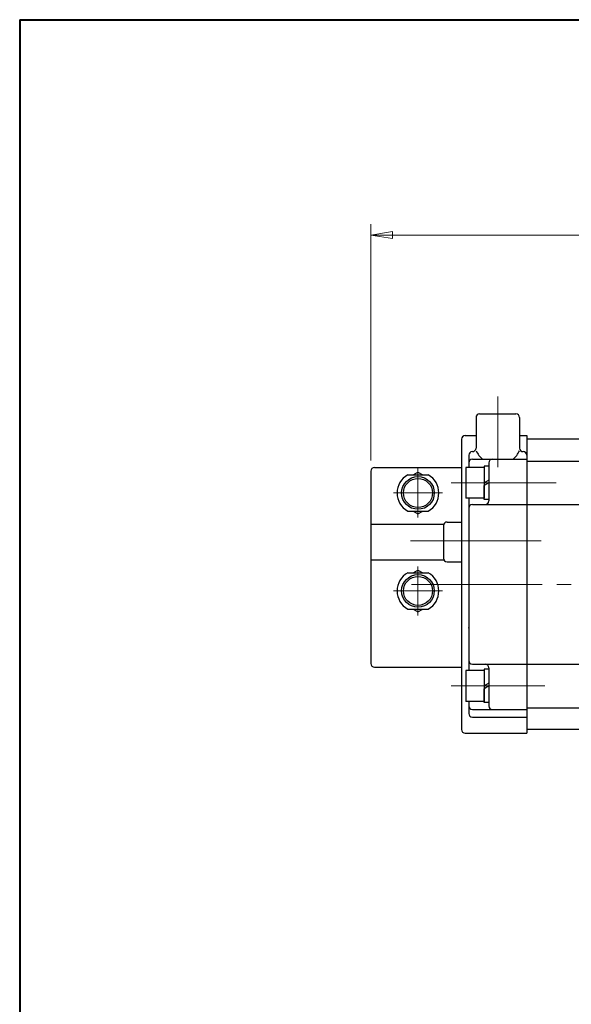
# Model space of a CAD drawing. Extents: x 0 to 1140, y 270 to 1082.
# Drawn here: x 0 to 152, y 811 to 1082 of the extents above; entities that cross this region are included whole.
import ezdxf

# ---------------------------------------------------------------- set-up
doc = ezdxf.new("R2010")
doc.units = 0
doc.header["$LTSCALE"] = 4
doc.header["$MEASUREMENT"] = 0
doc.linetypes.add('CENTER', pattern=[12, 9, -1, 1, -1])
doc.linetypes.add('中心線', pattern=[12, 7.5, -1.5, 1.5, -1.5])
doc.layers.get('0').update_dxf_attribs({"linetype": 'CONTINUOUS'})
doc.layers.get('Defpoints').update_dxf_attribs({"linetype": 'CONTINUOUS'})
for name, color, linetype, lineweight in [('FLAME', 3, 'CONTINUOUS', 40), ('scale', 6, 'CONTINUOUS', 13), ('中心線', 4, '中心線', 13)]:
    doc.layers.add(name, color=color, linetype=linetype, lineweight=lineweight)
doc.layers.add('SC', color=153, linetype='CONTINUOUS')
doc.layers.add('シリンダ', color=85, linetype='CONTINUOUS')
doc.styles.get("Standard").update_dxf_attribs({"font": 'simplex.shx', "bigfont": 'BIGFONT.shx'})
doc.dimstyles.get("Standard").update_dxf_attribs({"dimscale": 3, "dimtxt": 3.3, "dimasz": 2, "dimexe": 1, "dimexo": 1, "dimgap": 1, "dimtad": 1, "dimdsep": 46, "dimtxsty": 'STANDARD', "dimblk": 'CLOSED', "dimcen": 0.09, "dimclrd": 256, "dimclre": 256, "dimclrt": 2, "dimadec": 0, "dimazin": 2, "dimtfac": 1, "dimtmove": 0, "dimatfit": 3, "dimldrblk": 'CLOSED', "dimfxl": 1, "dimtolj": 1, "dimtzin": 0, "dimlwd": -1, "dimlwe": -1, "dimarcsym": 0})

# ---------------------------------------------------------------- blocks, each defined once
blk = doc.blocks.new('_Closed')
at = {"color": 0, "linetype": 'ByBlock', "lineweight": -2}
for p, q in [((-1, 0.167), (0, 0)), ((-1, 0.167), (-1, -0.167)), ((0, 0), (-1, -0.167)), ((0, 0), (-1, 0))]:
    blk.add_line(p, q, dxfattribs=at)
blk = doc.blocks.new('*D7')
at = {"layer": 'Defpoints', "color": 0}
for p in [(96.79, 1022.65), (96.79, 957.54), (372.59, 930.35)]:
    blk.add_point(p, dxfattribs=at)
at = {"layer": 'scale'}
for p, q in [((96.79, 960.54), (96.79, 1025.65)), ((372.59, 933.35), (372.59, 1025.65)), ((366.59, 1022.65), (102.79, 1022.65))]:
    blk.add_line(p, q, dxfattribs=at)
at = {"layer": 'scale', "xscale": 6, "yscale": 6, "zscale": 6, "rotation": 180}
blk.add_blockref('_Closed', (96.79, 1022.65), dxfattribs=at)
at = {"layer": 'scale', "xscale": 6, "yscale": 6, "zscale": 6}
blk.add_blockref('_Closed', (372.59, 1022.65), dxfattribs=at)
at = {"layer": 'scale', "color": 2, "insert": (234.69, 1030.6), "char_height": 9.9, "attachment_point": 5}
blk.add_mtext('\\A1;276（概略）', dxfattribs=at)
blk = doc.blocks.new('HSNH104S06')
for p, q in [((-1.3, 4.25), (-6.3, 4.25)), ((-6.3, 4.25), (-6.3, -4.25)), ((0, 4.6), (-1.3, 4.6)), ((-1.3, 4.6), (-1.3, 0)), ((-1.3, 4.25), (-1.3, -4.25)), ((0, 4.6), (0, 0.75)), ((0, 0.75), (-1.3, 0)), ((0, 0), (-1.3, -0.75)), ((0, 0), (0, -4.6)), ((-1.3, -4.6), (-1.3, -0.75)), ((-1.3, -4.25), (-6.3, -4.25)), ((0, -4.6), (-1.3, -4.6))]:
    blk.add_line(p, q)
at = {"flags": 3}
for tag, p in [('OBJNAME', (0, 0)), ('PARAM', (0, -1))]:
    blk.add_attdef(tag, p, '', height=1, dxfattribs=at)

msp = doc.modelspace()

# ---------------------------------------------------------------- linework, layer by layer
at = {"layer": 'FLAME', "color": 3}
for q in [(0, 270.5), (1140, 1082)]:
    msp.add_line((0, 1082), q, dxfattribs=at)
at = {"layer": 'SC'}
for p, q in [((97.79, 958.542), (121.79, 958.542)), ((96.79, 957.542), (96.79, 904.542)), ((106.95, 956.542), (112.63, 956.542)), ((108.45, 956.542), (109.79, 957.312)), ((109.79, 957.312), (111.13, 956.542)), ((106.95, 946.542), (112.63, 946.542)), ((108.45, 946.542), (109.79, 945.762)), ((109.79, 945.762), (111.13, 946.542)), ((96.79, 942.942), (116.88, 942.942)), ((116.79, 942.542), (116.79, 933.542)), ((117.79, 943.542), (121.79, 943.542)), ((96.79, 933.142), (116.88, 933.142)), ((117.79, 932.542), (121.79, 932.542)), ((106.95, 929.542), (112.63, 929.542)), ((108.45, 929.542), (109.79, 930.312)), ((109.79, 930.312), (111.13, 929.542)), ((106.95, 919.542), (112.63, 919.542)), ((108.45, 919.542), (109.79, 918.762)), ((109.79, 918.762), (111.13, 919.542)), ((97.79, 903.542), (121.79, 903.542))]:
    msp.add_line(p, q, dxfattribs=at)
at = {"layer": 'SC', "color": 2, "linetype": 'CENTER', "lineweight": 13}
for p, q in [((109.79, 958.542), (109.79, 944.815)), ((103.063, 951.542), (116.518, 951.542)), ((109.79, 917.815), (109.79, 931.27)), ((103.063, 924.542), (116.518, 924.542))]:
    msp.add_line(p, q, dxfattribs=at)
at = {"layer": 'SC'}
for centre, radius in [((109.79, 951.542), 4.5), ((109.79, 951.542), 4), ((109.79, 924.542), 4.5), ((109.79, 924.542), 4)]:
    msp.add_circle(centre, radius, dxfattribs=at)
for centre, radius, start, end in [((97.79, 957.542), 1, 90, 180), ((109.79, 951.542), 5.75, 119.59, 240.41), ((109.79, 951.542), 5.75, 299.59, 60.41), ((117.79, 942.542), 1, 90, 180), ((117.79, 933.542), 1, 180, 270), ((109.79, 924.542), 5.75, 119.59, 240.41), ((109.79, 924.542), 5.75, 299.59, 60.41), ((97.79, 904.542), 1, 180, 270)]:
    msp.add_arc(centre, radius, start, end, dxfattribs=at)
at = {"layer": 'シリンダ'}
for p, q in [((125.791, 972.345), (125.791, 963.934)), ((126.791, 973.345), (136.791, 973.345)), ((137.791, 972.345), (137.791, 963.934)), ((121.791, 966.345), (121.791, 886.345)), ((122.791, 967.345), (125.791, 967.345)), ((137.791, 967.345), (139.79, 967.345)), ((139.79, 967.345), (139.79, 885.345)), ((337.79, 966.345), (139.79, 966.345)), ((139.79, 966.345), (139.79, 886.345)), ((123.79, 961.934), (123.79, 958.595)), ((124.79, 962.934), (124.791, 962.934)), ((124.79, 960.845), (139.79, 960.845)), ((138.792, 962.934), (138.791, 962.934)), ((121.791, 958.845), (121.791, 903.845)), ((129.29, 959.845), (129.29, 949.345)), ((139.79, 960.345), (337.79, 960.345)), ((123.79, 950.095), (123.79, 902.595)), ((124.79, 948.345), (139.79, 948.345)), ((139.79, 948.345), (230.79, 948.345)), ((124.79, 904.345), (139.79, 904.345)), ((139.79, 904.345), (230.79, 904.345)), ((129.29, 903.345), (129.29, 892.845)), ((123.79, 894.095), (123.79, 890.756)), ((124.79, 891.845), (139.79, 891.845)), ((139.79, 892.345), (337.79, 892.345)), ((124.79, 889.756), (139.79, 889.756)), ((122.791, 885.345), (139.79, 885.345)), ((337.79, 886.345), (139.79, 886.345))]:
    msp.add_line(p, q, dxfattribs=at)
for centre, radius, start, end in [((126.791, 972.345), 1, 90, 180), ((136.791, 972.345), 1, 0, 90), ((122.791, 966.345), 1, 90, 180), ((124.791, 963.934), 1, 270, 0), ((138.791, 963.934), 1, 180, 270), ((124.79, 961.934), 1, 90, 180), ((124.79, 959.845), 1, 90, 180), ((131.791, 966.017), 6.636, 205.28943, 231.20883), ((130.29, 959.845), 1, 90, 180), ((131.791, 966.017), 6.636, 308.79117, 334.71057), ((138.792, 961.934), 1, 0, 90), ((124.79, 947.345), 1, 90, 180), ((128.29, 949.345), 1, 270, 0), ((124.79, 905.345), 1, 180, 270), ((128.29, 903.345), 1, 0, 90), ((124.79, 892.845), 1, 180, 270), ((124.79, 890.756), 1, 180, 270), ((130.29, 892.845), 1, 180, 270), ((122.791, 886.345), 1, 180, 270)]:
    msp.add_arc(centre, radius, start, end, dxfattribs=at)
for p in [(123.791, 938.345), (123.791, 914.345)]:
    msp.add_point(p, dxfattribs=at)
at = {"layer": '中心線', "linetype": 'CENTER', "lineweight": 13}
for p, q in [((131.791, 978.094), (131.791, 958.629)), ((118.943, 954.345), (147.899, 954.345)), ((107.707, 938.345), (146.006, 938.345)), ((384.025, 926.345), (107.801, 926.345)), ((118.943, 898.345), (144.709, 898.345))]:
    msp.add_line(p, q, dxfattribs=at)

# ---------------------------------------------------------------- block references
at = {"layer": 'シリンダ', "ltscale": 0.2}
for p in [(129.29, 954.345), (129.29, 898.345)]:
    msp.add_blockref('HSNH104S06', p, dxfattribs=at)

# ---------------------------------------------------------------- dimensions: what is measured, and where the dimension line sits
at = {"layer": 'scale'}
dim = msp.add_linear_dim(base=(96.79, 1022.646), p1=(372.59, 930.345), p2=(96.79, 957.542), text='<>（概略）', dimstyle='STANDARD', override={"dimdec": 0}, dxfattribs=at)
dim.commit()
dim.dimension.update_dxf_attribs({"geometry": '*D7', "text_midpoint": (234.69, 1030.596)})

doc.saveas('drawing.dxf')
